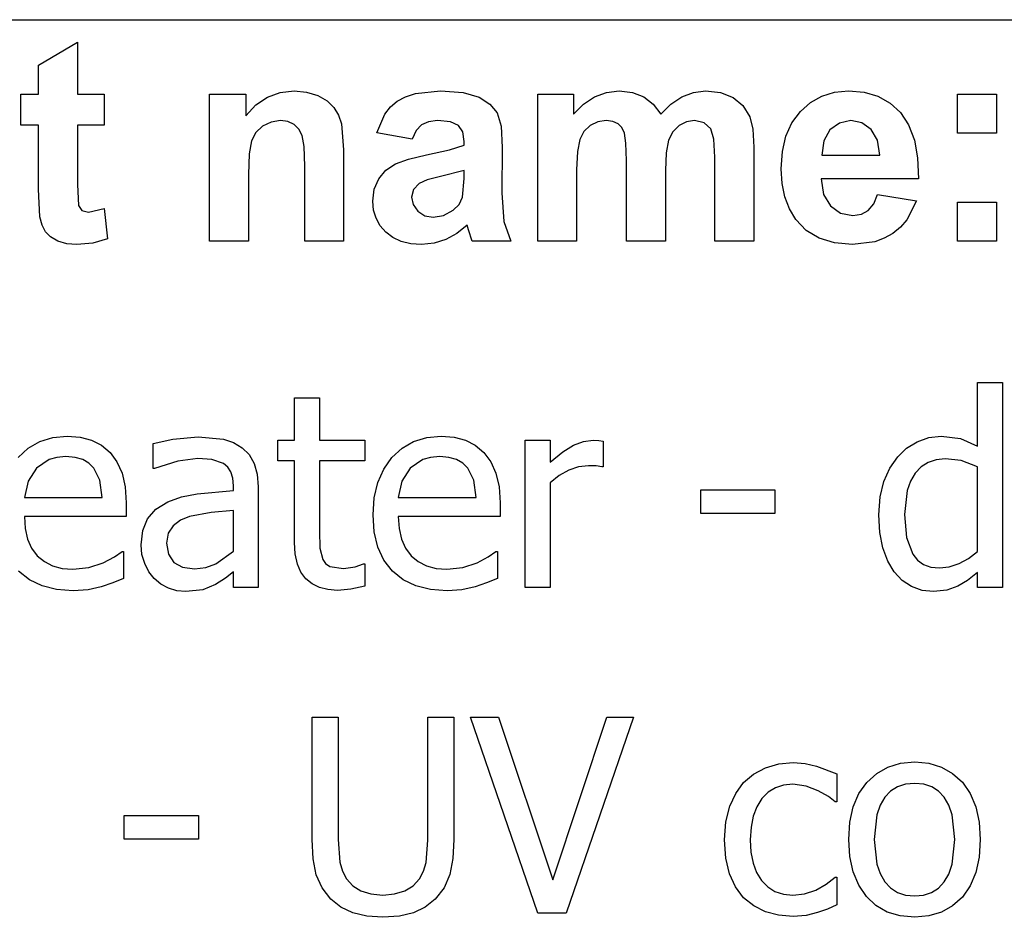
# Model space of a CAD drawing. Extents: x -7882 to 7882, y -6153 to 6153.
# Drawn here: x 5264 to 6266, y -2987 to -2074 of the extents above; entities that cross this region are included whole.
import ezdxf

# ---------------------------------------------------------------- set-up
doc = ezdxf.new("R2010")
doc.units = 0
doc.layers.get('0').update_dxf_attribs({"linetype": 'CONTINUOUS'})

msp = doc.modelspace()

# ---------------------------------------------------------------- linework, layer by layer
for p, q in [((4266.2, -2073.8), (7882, -2073.8)), ((5282.8, -2119.9), (5322.5, -2096.8)), ((5322.5, -2096.8), (5322.5, -2149.6)), ((5282.8, -2149.6), (5282.8, -2119.9)), ((5264.7, -2181.2), (5264.7, -2149.6)), ((5264.7, -2149.6), (5282.8, -2149.6)), ((5322.5, -2149.6), (5349.6, -2149.6)), ((5349.6, -2149.6), (5349.6, -2181.2)), ((5456.9, -2299.2), (5456.9, -2149.6)), ((5456.9, -2149.6), (5493.7, -2149.6)), ((5493.7, -2149.6), (5493.7, -2171.6)), ((5504.1, -2160.5), (5515.8, -2152.6)), ((5515.8, -2152.6), (5528.7, -2147.8)), ((5528.7, -2147.8), (5543, -2146.2)), ((5543, -2146.2), (5555.5, -2147.4)), ((5555.5, -2147.4), (5566.9, -2151)), ((5566.9, -2151), (5576.4, -2156.3)), ((5647.9, -2156.7), (5656.2, -2152.1)), ((5656.2, -2152.1), (5666.3, -2148.8)), ((5666.3, -2148.8), (5691.8, -2146.2)), ((5691.8, -2146.2), (5714.9, -2147.8)), ((5714.9, -2147.8), (5731.3, -2152.5)), ((5731.3, -2152.5), (5742.3, -2159.6)), ((5790.9, -2149.6), (5827.3, -2149.6)), ((5790.9, -2299.2), (5790.9, -2149.6)), ((5827.3, -2149.6), (5827.3, -2170)), ((5837.6, -2159.6), (5848.8, -2152.2)), ((5848.8, -2152.2), (5860.9, -2147.7)), ((5860.9, -2147.7), (5873.9, -2146.2)), ((5873.9, -2146.2), (5887.4, -2147.7)), ((5887.4, -2147.7), (5898.9, -2152.2)), ((5898.9, -2152.2), (5908.5, -2159.6)), ((5926.4, -2159.6), (5937.5, -2152.2)), ((5937.5, -2152.2), (5949.3, -2147.7)), ((5949.3, -2147.7), (5961.8, -2146.2)), ((5961.8, -2146.2), (5977, -2147.9)), ((5977, -2147.9), (5989.7, -2152.9)), ((5989.7, -2152.9), (5999.7, -2161.2)), ((6068.5, -2158.1), (6080.2, -2151.5)), ((6080.2, -2151.5), (6093.1, -2147.6)), ((6093.1, -2147.6), (6107.3, -2146.2)), ((6107.3, -2146.2), (6123.1, -2147.6)), ((6123.1, -2147.6), (6137.2, -2151.7)), ((6137.2, -2151.7), (6149.5, -2158.6)), ((6218.3, -2189.2), (6218.3, -2149.6)), ((6218.3, -2149.6), (6257.9, -2149.6)), ((6257.9, -2149.6), (6257.9, -2189.2)), ((5493.7, -2171.6), (5504.1, -2160.5)), ((5576.4, -2156.3), (5583.3, -2163)), ((5583.3, -2163), (5588, -2170.8)), ((5635.3, -2169.9), (5641, -2162.6)), ((5641, -2162.6), (5647.9, -2156.7)), ((5742.3, -2159.6), (5749.5, -2168.4)), ((5827.3, -2170), (5837.6, -2159.6)), ((5908.5, -2159.6), (5916.2, -2170)), ((5916.2, -2170), (5926.4, -2159.6)), ((5999.7, -2161.2), (6006.8, -2172.6)), ((6058.2, -2167.3), (6068.5, -2158.1)), ((6149.5, -2158.6), (6160, -2168.3)), ((5588, -2170.8), (5591.1, -2179.6)), ((5627, -2188.8), (5635.3, -2169.9)), ((5749.5, -2168.4), (5753.5, -2182.1)), ((6006.8, -2172.6), (6009.8, -2185.1)), ((6049.7, -2178.8), (6058.2, -2167.3)), ((6160, -2168.3), (6168.4, -2180.8)), ((5282.8, -2181.2), (5264.7, -2181.2)), ((5282.8, -2246.4), (5282.8, -2181.2)), ((5349.6, -2181.2), (5322.5, -2181.2)), ((5322.5, -2181.2), (5322.5, -2241.4)), ((5510.7, -2182.2), (5503.8, -2188.7)), ((5519.4, -2177.9), (5510.7, -2182.2)), ((5529.2, -2176.5), (5519.4, -2177.9)), ((5536.6, -2177.5), (5529.2, -2176.5)), ((5542.9, -2180.5), (5536.6, -2177.5)), ((5547.8, -2185.2), (5542.9, -2180.5)), ((5591.1, -2179.6), (5593.2, -2206.2)), ((5672.5, -2180.7), (5667.2, -2186.4)), ((5679.6, -2177.6), (5672.5, -2180.7)), ((5689, -2176.5), (5679.6, -2177.6)), ((5702.2, -2177.7), (5689, -2176.5)), ((5710.3, -2181.4), (5702.2, -2177.7)), ((5714.5, -2187.9), (5710.3, -2181.4)), ((5753.5, -2182.1), (5754.8, -2203.8)), ((5844.1, -2181.4), (5837.8, -2187.5)), ((5851.9, -2177.8), (5844.1, -2181.4)), ((5860.6, -2176.5), (5851.9, -2177.8)), ((5867.4, -2177.3), (5860.6, -2176.5)), ((5872.6, -2179.6), (5867.4, -2177.3)), ((5876.5, -2183.5), (5872.6, -2179.6)), ((5879.2, -2189.1), (5876.5, -2183.5)), ((5934.7, -2181.6), (5928.4, -2187.8)), ((5942.2, -2177.8), (5934.7, -2181.6)), ((5950.3, -2176.5), (5942.2, -2177.8)), ((5960.2, -2178.6), (5950.3, -2176.5)), ((5967.2, -2185), (5960.2, -2178.6)), ((6043.6, -2192.4), (6049.7, -2178.8)), ((6097.9, -2178.9), (6088.3, -2186)), ((6109.7, -2176.5), (6097.9, -2178.9)), ((6120.9, -2178.8), (6109.7, -2176.5)), ((6130.3, -2185.5), (6120.9, -2178.8)), ((6168.4, -2180.8), (6174.3, -2196.2)), ((5503.8, -2188.7), (5499.5, -2197.1)), ((5551.1, -2191.5), (5547.8, -2185.2)), ((5553, -2202.9), (5551.1, -2191.5)), ((5663, -2195.3), (5627, -2188.8)), ((5667.2, -2186.4), (5663, -2195.3)), ((5715.9, -2197.6), (5714.5, -2187.9)), ((5837.8, -2187.5), (5833.6, -2195.7)), ((5880.7, -2199.3), (5879.2, -2189.1)), ((5928.4, -2187.8), (5924.1, -2196.4)), ((5970.3, -2195.4), (5967.2, -2185)), ((6009.8, -2185.1), (6010.9, -2203.6)), ((6040, -2207.9), (6043.6, -2192.4)), ((6088.3, -2186), (6082, -2197.1)), ((6136.7, -2196.5), (6130.3, -2185.5)), ((6257.9, -2189.2), (6218.3, -2189.2)), ((5499.5, -2197.1), (5497.2, -2210.3)), ((5553.7, -2222.9), (5553, -2202.9)), ((5701, -2206.3), (5715.9, -2201.6)), ((5715.9, -2201.6), (5715.9, -2197.6)), ((5754.8, -2203.8), (5754.4, -2250)), ((5833.6, -2195.7), (5831.2, -2208)), ((5881.3, -2217.2), (5880.7, -2199.3)), ((5924.1, -2196.4), (5921.7, -2209.1)), ((5971.3, -2213.7), (5970.3, -2195.4)), ((6010.9, -2203.6), (6010.9, -2299.2)), ((6082, -2197.1), (6080, -2211.6)), ((6139.2, -2211.6), (6136.7, -2196.5)), ((6174.3, -2196.2), (6177.6, -2214.5)), ((5497.2, -2210.3), (5496.5, -2231.4)), ((5593.2, -2206.2), (5593.2, -2299.2)), ((5659.3, -2215.6), (5677.5, -2211.3)), ((5677.5, -2211.3), (5701, -2206.3)), ((5831.2, -2208), (5830.4, -2226.5)), ((5921.7, -2209.1), (5920.9, -2227.4)), ((5971.3, -2299.2), (5971.3, -2213.7)), ((6038.7, -2225.5), (6040, -2207.9)), ((6080, -2211.6), (6139.2, -2211.6)), ((6177.6, -2214.5), (6178.5, -2235.8)), ((5553.7, -2299.2), (5553.7, -2222.9)), ((5636.3, -2227), (5646, -2220.5)), ((5646, -2220.5), (5659.3, -2215.6)), ((5881.3, -2299.2), (5881.3, -2217.2)), ((5496.5, -2231.4), (5496.5, -2299.2)), ((5629, -2235.7), (5636.3, -2227)), ((5691.8, -2233.4), (5678.2, -2236.9)), ((5715.9, -2227.4), (5691.8, -2233.4)), ((5715.9, -2235.3), (5715.9, -2227.4)), ((5830.4, -2226.5), (5830.4, -2299.2)), ((5920.9, -2227.4), (5920.9, -2299.2)), ((6039.7, -2240.4), (6038.7, -2225.5)), ((5322.5, -2241.4), (5323.3, -2262.8)), ((5624.5, -2246.4), (5629, -2235.7)), ((5670.3, -2240.3), (5664.5, -2246.6)), ((5678.2, -2236.9), (5670.3, -2240.3)), ((5714.4, -2254.5), (5715.9, -2235.3)), ((6042.4, -2254), (6039.7, -2240.4)), ((6178.5, -2235.8), (6079.3, -2235.8)), ((6079.3, -2235.8), (6081.9, -2251.5)), ((5284.1, -2274.3), (5282.8, -2246.4)), ((5623, -2258.3), (5624.5, -2246.4)), ((5664.5, -2246.6), (5662.5, -2254.3)), ((5662.5, -2254.3), (5664.1, -2262)), ((5710.9, -2261.7), (5714.4, -2254.5)), ((5754.4, -2250), (5756.3, -2279.1)), ((6047.1, -2266.2), (6042.4, -2254)), ((6081.9, -2251.5), (6088.9, -2263.2)), ((6132.9, -2261.3), (6136.9, -2251.6)), ((6136.9, -2251.6), (6176.3, -2258.2)), ((5323.3, -2262.8), (5326.8, -2267.8)), ((5623.8, -2267.5), (5623, -2258.3)), ((5664.1, -2262), (5668.7, -2268.6)), ((5704.9, -2267.6), (5710.9, -2261.7)), ((6088.9, -2263.2), (6099.2, -2270.6)), ((6127.3, -2267.9), (6132.9, -2261.3)), ((6176.3, -2258.2), (6166.5, -2277.3)), ((6218.3, -2299.2), (6218.3, -2259.6)), ((6218.3, -2259.6), (6257.9, -2259.6)), ((6257.9, -2259.6), (6257.9, -2299.2)), ((5286.3, -2283), (5284.1, -2274.3)), ((5326.8, -2267.8), (5333.5, -2269.8)), ((5333.5, -2269.8), (5349.4, -2266)), ((5349.4, -2266), (5352.8, -2296.7)), ((5626.3, -2275.8), (5623.8, -2267.5)), ((5668.7, -2268.6), (5675.8, -2273.2)), ((5675.8, -2273.2), (5684.5, -2274.7)), ((5684.5, -2274.7), (5695, -2272.9)), ((5695, -2272.9), (5704.9, -2267.6)), ((6053.5, -2277.1), (6047.1, -2266.2)), ((6099.2, -2270.6), (6111.7, -2273)), ((6111.7, -2273), (6120.3, -2271.7)), ((6120.3, -2271.7), (6127.3, -2267.9)), ((5289.7, -2289.7), (5286.3, -2283)), ((5630.5, -2283.4), (5626.3, -2275.8)), ((5636.3, -2290), (5630.5, -2283.4)), ((5719, -2282.9), (5708.5, -2291.5)), ((5720.4, -2287.5), (5719, -2282.9)), ((5756.3, -2279.1), (5763.4, -2299.2)), ((6064.2, -2288.2), (6053.5, -2277.1)), ((6160, -2284.9), (6152.3, -2291.2)), ((6166.5, -2277.3), (6160, -2284.9)), ((5294.8, -2294.9), (5289.7, -2289.7)), ((5302.3, -2299), (5294.8, -2294.9)), ((5643.5, -2295.5), (5636.3, -2290)), ((5708.5, -2291.5), (5697.3, -2297.6)), ((5724.2, -2299.2), (5720.4, -2287.5)), ((6077.3, -2296.2), (6064.2, -2288.2)), ((6152.3, -2291.2), (6143.6, -2296.2)), ((5311.4, -2301.7), (5302.3, -2299)), ((5321.6, -2302.6), (5311.4, -2301.7)), ((5338.1, -2301.1), (5321.6, -2302.6)), ((5352.8, -2296.7), (5338.1, -2301.1)), ((5496.5, -2299.2), (5456.9, -2299.2)), ((5593.2, -2299.2), (5553.7, -2299.2)), ((5652, -2299.4), (5643.5, -2295.5)), ((5661.7, -2301.8), (5652, -2299.4)), ((5672.7, -2302.6), (5661.7, -2301.8)), ((5685.4, -2301.3), (5672.7, -2302.6)), ((5697.3, -2297.6), (5685.4, -2301.3)), ((5763.4, -2299.2), (5724.2, -2299.2)), ((5830.4, -2299.2), (5790.9, -2299.2)), ((5920.9, -2299.2), (5881.3, -2299.2)), ((6010.9, -2299.2), (5971.3, -2299.2)), ((6093, -2301), (6077.3, -2296.2)), ((6111.3, -2302.6), (6093, -2301)), ((6133.9, -2299.7), (6111.3, -2302.6)), ((6143.6, -2296.2), (6133.9, -2299.7)), ((6257.9, -2299.2), (6218.3, -2299.2)), ((6238.7, -2507.8), (6238.7, -2442.9)), ((6238.7, -2442.9), (6263.9, -2442.9)), ((6263.9, -2442.9), (6263.9, -2651.6)), ((5543.4, -2501.8), (5543.4, -2458.7)), ((5543.4, -2458.7), (5568.6, -2458.7)), ((5568.6, -2458.7), (5568.6, -2501.8)), ((5272.2, -2509.8), (5284, -2503.1)), ((5284, -2503.1), (5297.3, -2499)), ((5297.3, -2499), (5312, -2497.6)), ((5312, -2497.6), (5325.2, -2498.6)), ((5325.2, -2498.6), (5336.7, -2501.7)), ((5336.7, -2501.7), (5346.8, -2506.8)), ((5399.3, -2505), (5419.3, -2500.6)), ((5399.3, -2530.6), (5399.3, -2505)), ((5419.3, -2500.6), (5445.1, -2498.2)), ((5445.1, -2498.2), (5471.1, -2500.6)), ((5471.1, -2500.6), (5481.1, -2504)), ((5481.1, -2504), (5490.1, -2509.3)), ((5526.3, -2522.7), (5526.3, -2501.8)), ((5526.3, -2501.8), (5543.4, -2501.8)), ((5568.6, -2501.8), (5615, -2501.8)), ((5615, -2501.8), (5615, -2522.7)), ((5652.8, -2509.8), (5664.6, -2503.1)), ((5664.6, -2503.1), (5677.9, -2499)), ((5677.9, -2499), (5692.6, -2497.6)), ((5692.6, -2497.6), (5705.8, -2498.6)), ((5705.8, -2498.6), (5717.3, -2501.7)), ((5717.3, -2501.7), (5727.3, -2506.8)), ((5778.2, -2651.6), (5778.2, -2501.8)), ((5778.2, -2501.8), (5803.4, -2501.8)), ((5803.4, -2501.8), (5803.4, -2524.1)), ((5827.4, -2506.8), (5837.6, -2503.1)), ((5837.6, -2503.1), (5847.4, -2501.8)), ((5847.4, -2501.8), (5853.2, -2502)), ((5853.2, -2502), (5857.6, -2502.6)), ((5857.6, -2502.6), (5857.6, -2528.9)), ((6166.4, -2509.8), (6177.2, -2503.2)), ((6177.2, -2503.2), (6189.1, -2499)), ((6189.1, -2499), (6201.5, -2497.6)), ((6201.5, -2497.6), (6221.1, -2500.1)), ((6221.1, -2500.1), (6238.7, -2507.8)), ((5261.9, -2519.3), (5272.2, -2509.8)), ((5346.8, -2506.8), (5355.5, -2514.3)), ((5355.5, -2514.3), (5362.6, -2523.8)), ((5490.1, -2509.3), (5497.3, -2516.4)), ((5642.5, -2519.3), (5652.8, -2509.8)), ((5727.3, -2506.8), (5736.1, -2514.3)), ((5736.1, -2514.3), (5743.2, -2523.8)), ((5803.4, -2524.1), (5816.3, -2513.6)), ((5816.3, -2513.6), (5827.4, -2506.8)), ((6157.4, -2518.6), (6166.4, -2509.8)), ((5293.5, -2521.4), (5280.7, -2530.2)), ((5301.3, -2519.2), (5293.5, -2521.4)), ((5310.6, -2518.4), (5301.3, -2519.2)), ((5319.9, -2519.2), (5310.6, -2518.4)), ((5327.7, -2521.4), (5319.9, -2519.2)), ((5333.9, -2525), (5327.7, -2521.4)), ((5339, -2530), (5333.9, -2525)), ((5362.6, -2523.8), (5367.8, -2535.3)), ((5424.4, -2523), (5400.8, -2530.6)), ((5444.9, -2520.4), (5424.4, -2523)), ((5459.3, -2521.4), (5444.9, -2520.4)), ((5471.1, -2525.5), (5459.3, -2521.4)), ((5475.4, -2529.1), (5471.1, -2525.5)), ((5497.3, -2516.4), (5502.3, -2525.3)), ((5502.3, -2525.3), (5505.3, -2536.1)), ((5543.4, -2522.7), (5526.3, -2522.7)), ((5543.4, -2605.7), (5543.4, -2522.7)), ((5615, -2522.7), (5568.6, -2522.7)), ((5568.6, -2522.7), (5568.6, -2593.9)), ((5634.1, -2531.1), (5642.5, -2519.3)), ((5674, -2521.4), (5661.2, -2530.2)), ((5681.8, -2519.2), (5674, -2521.4)), ((5691.1, -2518.4), (5681.8, -2519.2)), ((5700.5, -2519.2), (5691.1, -2518.4)), ((5708.2, -2521.4), (5700.5, -2519.2)), ((5714.5, -2525), (5708.2, -2521.4)), ((5719.6, -2530), (5714.5, -2525)), ((5743.2, -2523.8), (5748.4, -2535.3)), ((6149.4, -2530.2), (6157.4, -2518.6)), ((6188.3, -2524.3), (6181.3, -2528.9)), ((6196.5, -2521.6), (6188.3, -2524.3)), ((6205.7, -2520.7), (6196.5, -2521.6)), ((6221.8, -2522.4), (6205.7, -2520.7)), ((6238.7, -2528.7), (6221.8, -2522.4)), ((5280.7, -2530.2), (5272.1, -2543.3)), ((5345.2, -2542.4), (5339, -2530)), ((5367.8, -2535.3), (5371, -2549)), ((5400.8, -2530.6), (5399.3, -2530.6)), ((5478.6, -2533.9), (5475.4, -2529.1)), ((5480.6, -2540.2), (5478.6, -2533.9)), ((5628.1, -2544.7), (5634.1, -2531.1)), ((5661.2, -2530.2), (5652.6, -2543.3)), ((5725.7, -2542.4), (5719.6, -2530)), ((5748.4, -2535.3), (5751.6, -2549)), ((5822.4, -2532.1), (5812.6, -2537.6)), ((5832.5, -2528.8), (5822.4, -2532.1)), ((5842.7, -2527.7), (5832.5, -2528.8)), ((5850.2, -2527.9), (5842.7, -2527.7)), ((5856.2, -2528.9), (5850.2, -2527.9)), ((5857.6, -2528.9), (5856.2, -2528.9)), ((6143.3, -2543.7), (6149.4, -2530.2)), ((6175.2, -2535.3), (6170.4, -2543.3)), ((6181.3, -2528.9), (6175.2, -2535.3)), ((6238.7, -2615.1), (6238.7, -2528.7)), ((5272.1, -2543.3), (5268.3, -2560)), ((5347.6, -2560), (5345.2, -2542.4)), ((5481.3, -2548.2), (5480.6, -2540.2)), ((5505.3, -2536.1), (5506.3, -2549.1)), ((5624.5, -2560.2), (5628.1, -2544.7)), ((5652.6, -2543.3), (5648.9, -2560)), ((5728.1, -2560), (5725.7, -2542.4)), ((5812.6, -2537.6), (5803.4, -2545.2)), ((5803.4, -2545.2), (5803.4, -2651.6)), ((6139.5, -2559.4), (6143.3, -2543.7)), ((6170.4, -2543.3), (6167, -2553)), ((5371, -2549), (5372.1, -2565.6)), ((5444.3, -2556.3), (5481.3, -2553)), ((5481.3, -2553), (5481.3, -2548.2)), ((5506.3, -2549.1), (5506.3, -2651.6)), ((5751.6, -2549), (5752.7, -2565.6)), ((5956.8, -2576.4), (5956.8, -2552.1)), ((5956.8, -2552.1), (6032.4, -2552.1)), ((6032.4, -2552.1), (6032.4, -2576.4)), ((6167, -2553), (6164.2, -2577.3)), ((5268.3, -2560), (5347.6, -2560)), ((5372.1, -2565.6), (5372.1, -2579.3)), ((5402.2, -2571.8), (5414.5, -2564.3)), ((5414.5, -2564.3), (5428.2, -2559.4)), ((5428.2, -2559.4), (5444.3, -2556.3)), ((5623.3, -2577.6), (5624.5, -2560.2)), ((5648.9, -2560), (5728.1, -2560)), ((5752.7, -2565.6), (5752.7, -2579.3)), ((6138.2, -2577.8), (6139.5, -2559.4)), ((5393.7, -2581.7), (5402.2, -2571.8)), ((5458.5, -2575.3), (5436.3, -2579.3)), ((5481.3, -2573.1), (5458.5, -2575.3)), ((5481.3, -2614.7), (5481.3, -2573.1)), ((5372.1, -2579.3), (5268.3, -2579.3)), ((5268.3, -2579.3), (5269.1, -2591.6)), ((5388.8, -2593.7), (5393.7, -2581.7)), ((5427.2, -2583.2), (5419.7, -2588.8)), ((5436.3, -2579.3), (5427.2, -2583.2)), ((5624.5, -2595.1), (5623.3, -2577.6)), ((5752.7, -2579.3), (5648.9, -2579.3)), ((5648.9, -2579.3), (5649.7, -2591.6)), ((6032.4, -2576.4), (5956.8, -2576.4)), ((6139.2, -2595.6), (6138.2, -2577.8)), ((6164.2, -2577.3), (6166.4, -2600.6)), ((5269.1, -2591.6), (5271.6, -2602.4)), ((5387.1, -2608.1), (5388.8, -2593.7)), ((5419.7, -2588.8), (5414.8, -2596.4)), ((5568.6, -2593.9), (5569, -2611.5)), ((5628.2, -2610.5), (5624.5, -2595.1)), ((5649.7, -2591.6), (5652.2, -2602.4)), ((6142.2, -2611.3), (6139.2, -2595.6)), ((5271.6, -2602.4), (5275.7, -2611.6)), ((5414.8, -2596.4), (5413.1, -2606.5)), ((5544.1, -2617.5), (5543.4, -2605.7)), ((5652.2, -2602.4), (5656.3, -2611.6)), ((6166.4, -2600.6), (6172.7, -2617.7)), ((5275.7, -2611.6), (5281.5, -2619.3)), ((5360, -2620.4), (5367.8, -2615)), ((5367.8, -2615), (5369.3, -2615)), ((5369.3, -2615), (5369.3, -2642.5)), ((5388, -2617.9), (5387.1, -2608.1)), ((5413.1, -2606.5), (5415, -2617.8)), ((5463.2, -2627.4), (5481.3, -2614.7)), ((5569, -2611.5), (5572.1, -2623)), ((5634.4, -2623.7), (5628.2, -2610.5)), ((5656.3, -2611.6), (5662, -2619.3)), ((5740.6, -2620.4), (5748.4, -2615)), ((5748.4, -2615), (5749.9, -2615)), ((5749.9, -2615), (5749.9, -2642.5)), ((6147.1, -2624.7), (6142.2, -2611.3)), ((6229.5, -2622), (6238.7, -2615.1)), ((5281.5, -2619.3), (5288.7, -2625.3)), ((5288.7, -2625.3), (5297.1, -2629.6)), ((5348.5, -2626.4), (5360, -2620.4)), ((5390.8, -2627.2), (5388, -2617.9)), ((5415, -2617.8), (5420.4, -2626)), ((5546.2, -2627.7), (5544.1, -2617.5)), ((5572.1, -2623), (5575, -2627.1)), ((5643.1, -2634.9), (5634.4, -2623.7)), ((5662, -2619.3), (5669.2, -2625.3)), ((5669.2, -2625.3), (5677.7, -2629.6)), ((5729.1, -2626.4), (5740.6, -2620.4)), ((6153.6, -2635.8), (6147.1, -2624.7)), ((6172.7, -2617.7), (6177.5, -2623.9)), ((6177.5, -2623.9), (6183.7, -2628.2)), ((6219.8, -2627.2), (6229.5, -2622)), ((5273.4, -2643.7), (5262.5, -2634.9)), ((5297.1, -2629.6), (5306.8, -2632.2)), ((5306.8, -2632.2), (5317.8, -2633.1)), ((5317.8, -2633.1), (5334.1, -2631.2)), ((5334.1, -2631.2), (5348.5, -2626.4)), ((5395, -2635.6), (5390.8, -2627.2)), ((5400.4, -2642.5), (5395, -2635.6)), ((5420.4, -2626), (5429.3, -2630.9)), ((5429.3, -2630.9), (5441.6, -2632.5)), ((5441.6, -2632.5), (5452.9, -2631.3)), ((5452.9, -2631.3), (5463.2, -2627.4)), ((5481.3, -2635.6), (5473, -2642)), ((5481.3, -2651.6), (5481.3, -2635.6)), ((5549.8, -2636.1), (5546.2, -2627.7)), ((5575, -2627.1), (5579.4, -2630.1)), ((5579.4, -2630.1), (5593.2, -2632.4)), ((5593.2, -2632.4), (5605.2, -2630.6)), ((5605.2, -2630.6), (5613.5, -2627.6)), ((5613.5, -2627.6), (5615, -2627.6)), ((5615, -2627.6), (5615, -2650.2)), ((5654, -2643.7), (5643.1, -2634.9)), ((5677.7, -2629.6), (5687.4, -2632.2)), ((5687.4, -2632.2), (5698.4, -2633.1)), ((5698.4, -2633.1), (5714.7, -2631.2)), ((5714.7, -2631.2), (5729.1, -2626.4)), ((6161.7, -2644.4), (6153.6, -2635.8)), ((6183.7, -2628.2), (6191.1, -2630.9)), ((6191.1, -2630.9), (6199.8, -2631.7)), ((6199.8, -2631.7), (6209.7, -2630.6)), ((6209.7, -2630.6), (6219.8, -2627.2)), ((5286.3, -2650), (5273.4, -2643.7)), ((5369.3, -2642.5), (5358.3, -2646.8)), ((5407.2, -2648.1), (5400.4, -2642.5)), ((5473, -2642), (5463, -2648.5)), ((5554.9, -2642.8), (5549.8, -2636.1)), ((5561.2, -2647.9), (5554.9, -2642.8)), ((5666.8, -2650), (5654, -2643.7)), ((5749.9, -2642.5), (5738.9, -2646.8)), ((6171.3, -2650.6), (6161.7, -2644.4)), ((6228.5, -2644.5), (6218.4, -2650.4)), ((6238.7, -2636.3), (6228.5, -2644.5)), ((6238.7, -2651.6), (6238.7, -2636.3)), ((5301.2, -2653.8), (5286.3, -2650)), ((5318.1, -2655.1), (5301.2, -2653.8)), ((5333.2, -2654), (5318.1, -2655.1)), ((5346.5, -2650.9), (5333.2, -2654)), ((5358.3, -2646.8), (5346.5, -2650.9)), ((5415, -2652.3), (5407.2, -2648.1)), ((5423.6, -2654.9), (5415, -2652.3)), ((5432.6, -2655.7), (5423.6, -2654.9)), ((5450.1, -2653.9), (5432.6, -2655.7)), ((5463, -2648.5), (5450.1, -2653.9)), ((5506.3, -2651.6), (5481.3, -2651.6)), ((5568.7, -2651.6), (5561.2, -2647.9)), ((5577.3, -2653.8), (5568.7, -2651.6)), ((5587.1, -2654.5), (5577.3, -2653.8)), ((5600.6, -2653.4), (5587.1, -2654.5)), ((5615, -2650.2), (5600.6, -2653.4)), ((5681.7, -2653.8), (5666.8, -2650)), ((5698.6, -2655.1), (5681.7, -2653.8)), ((5713.7, -2654), (5698.6, -2655.1)), ((5727.1, -2650.9), (5713.7, -2654)), ((5738.9, -2646.8), (5727.1, -2650.9)), ((5803.4, -2651.6), (5778.2, -2651.6)), ((6182.1, -2654.5), (6171.3, -2650.6)), ((6193.9, -2655.7), (6182.1, -2654.5)), ((6207.3, -2654.3), (6193.9, -2655.7)), ((6218.4, -2650.4), (6207.3, -2654.3)), ((6263.9, -2651.6), (6238.7, -2651.6)), ((5561.2, -2908), (5561.2, -2783.4)), ((5561.2, -2783.4), (5587.7, -2783.4)), ((5587.7, -2783.4), (5587.7, -2908)), ((5679.1, -2908.7), (5679.1, -2783.4)), ((5679.1, -2783.4), (5705.6, -2783.4)), ((5705.6, -2783.4), (5705.6, -2908)), ((5791, -2983.1), (5722.4, -2783.4)), ((5722.4, -2783.4), (5750.8, -2783.4)), ((5750.8, -2783.4), (5806.1, -2949.2)), ((5806.1, -2949.2), (5861.3, -2783.4)), ((5888.4, -2783.4), (5819.7, -2983.1)), ((5861.3, -2783.4), (5888.4, -2783.4)), ((6010.4, -2841.5), (6022.6, -2835.1)), ((6022.6, -2835.1), (6036.3, -2831.1)), ((6036.3, -2831.1), (6050.9, -2829.8)), ((6050.9, -2829.8), (6063, -2830.7)), ((6063, -2830.7), (6074.7, -2833.3)), ((6074.7, -2833.3), (6095.2, -2841.3)), ((6135.9, -2840.8), (6147.3, -2834.3)), ((6147.3, -2834.3), (6160.2, -2830.4)), ((6160.2, -2830.4), (6174.6, -2829.1)), ((6174.6, -2829.1), (6189, -2830.4)), ((6189, -2830.4), (6201.9, -2834.3)), ((6201.9, -2834.3), (6213.2, -2840.8)), ((6000.5, -2850.2), (6010.4, -2841.5)), ((6095.2, -2841.3), (6095.2, -2869.6)), ((6126, -2849.9), (6135.9, -2840.8)), ((6213.2, -2840.8), (6223.1, -2849.8)), ((5992.5, -2861.1), (6000.5, -2850.2)), ((6032.9, -2855.4), (6025.5, -2860)), ((6041.2, -2852.6), (6032.9, -2855.4)), ((6050.5, -2851.7), (6041.2, -2852.6)), ((6064.2, -2853.7), (6050.5, -2851.7)), ((6076.5, -2858.4), (6064.2, -2853.7)), ((6117.9, -2861.4), (6126, -2849.9)), ((6157.1, -2854.4), (6150.1, -2858.8)), ((6165.3, -2851.7), (6157.1, -2854.4)), ((6174.6, -2850.9), (6165.3, -2851.7)), ((6183.8, -2851.7), (6174.6, -2850.9)), ((6191.9, -2854.4), (6183.8, -2851.7)), ((6198.9, -2858.8), (6191.9, -2854.4)), ((6223.1, -2849.8), (6231.1, -2861.3)), ((5986.4, -2874.3), (5992.5, -2861.1)), ((6025.5, -2860), (6019.1, -2866.5)), ((6086.8, -2864.4), (6076.5, -2858.4)), ((6093.7, -2869.6), (6086.8, -2864.4)), ((6112.1, -2874.9), (6117.9, -2861.4)), ((6144.2, -2865), (6139.5, -2873)), ((6150.1, -2858.8), (6144.2, -2865)), ((6204.7, -2865), (6198.9, -2858.8)), ((6209.4, -2873), (6204.7, -2865)), ((6231.1, -2861.3), (6236.8, -2874.8)), ((5982.4, -2890), (5986.4, -2874.3)), ((6013.9, -2874.7), (6010.2, -2884.4)), ((6019.1, -2866.5), (6013.9, -2874.7)), ((6095.2, -2869.6), (6093.7, -2869.6)), ((6108.7, -2890.5), (6112.1, -2874.9)), ((6139.5, -2873), (6136.2, -2882.9)), ((6212.7, -2882.9), (6209.4, -2873)), ((6236.8, -2874.8), (6240.2, -2890.5)), ((5369.8, -2907.8), (5369.8, -2883.6)), ((5369.8, -2883.6), (5445.5, -2883.6)), ((5445.5, -2883.6), (5445.5, -2907.8)), ((6010.2, -2884.4), (6008, -2895.6)), ((6136.2, -2882.9), (6133.5, -2908.2)), ((6215.3, -2908.2), (6212.7, -2882.9)), ((5981.1, -2908.4), (5982.4, -2890)), ((6008, -2895.6), (6007.2, -2908.4)), ((6107.5, -2908.2), (6108.7, -2890.5)), ((6240.2, -2890.5), (6241.3, -2908.2)), ((5445.5, -2907.8), (5369.8, -2907.8)), ((5562.3, -2927.6), (5561.2, -2908)), ((5587.7, -2908), (5589.5, -2931.2)), ((5677.3, -2931.3), (5679.1, -2908.7)), ((5705.6, -2908), (5704.6, -2927.3)), ((5982.3, -2926.9), (5981.1, -2908.4)), ((6007.2, -2908.4), (6007.9, -2920.9)), ((6108.6, -2925.5), (6107.5, -2908.2)), ((6133.5, -2908.2), (6136.2, -2933)), ((6212.7, -2933.3), (6215.3, -2908.2)), ((6241.3, -2908.2), (6240.2, -2926.1)), ((6007.9, -2920.9), (6010.1, -2932)), ((6112, -2940.9), (6108.6, -2925.5)), ((6240.2, -2926.1), (6236.8, -2941.8)), ((5565.5, -2943.9), (5562.3, -2927.6)), ((5589.5, -2931.2), (5592.1, -2940.2)), ((5674.7, -2940.2), (5677.3, -2931.3)), ((5704.6, -2927.3), (5701.4, -2943.7)), ((5986.2, -2942.9), (5982.3, -2926.9)), ((6010.1, -2932), (6013.7, -2941.6)), ((6136.2, -2933), (6139.5, -2942.8)), ((6209.3, -2943.2), (6212.7, -2933.3)), ((5571.3, -2957.4), (5565.5, -2943.9)), ((5592.1, -2940.2), (5596.3, -2948.2)), ((5670.5, -2948.2), (5674.7, -2940.2)), ((5701.4, -2943.7), (5695.6, -2957.4)), ((5992.3, -2956.3), (5986.2, -2942.9)), ((6013.7, -2941.6), (6018.7, -2949.8)), ((6084.5, -2953.6), (6093.7, -2946.3)), ((6093.7, -2946.3), (6095.2, -2946.3)), ((6095.2, -2946.3), (6095.2, -2974.6)), ((6117.6, -2954.4), (6112, -2940.9)), ((6139.5, -2942.8), (6144.2, -2951)), ((6204.7, -2951.2), (6209.3, -2943.2)), ((6236.8, -2941.8), (6231.1, -2955.3)), ((5596.3, -2948.2), (5602.6, -2955.3)), ((5602.6, -2955.3), (5610.9, -2960.4)), ((5655.5, -2960.4), (5664, -2955.3)), ((5664, -2955.3), (5670.5, -2948.2)), ((6000.5, -2967.3), (5992.3, -2956.3)), ((6018.7, -2949.8), (6025, -2956.2)), ((6025, -2956.2), (6032.4, -2960.9)), ((6074, -2959.5), (6084.5, -2953.6)), ((6125.4, -2966), (6117.6, -2954.4)), ((6144.2, -2951), (6150.1, -2957.3)), ((6198.8, -2957.5), (6204.7, -2951.2)), ((6231.1, -2955.3), (6223.1, -2966.7)), ((5580.2, -2968.9), (5571.3, -2957.4)), ((5610.9, -2960.4), (5621.1, -2963.5)), ((5621.1, -2963.5), (5633.3, -2964.6)), ((5633.3, -2964.6), (5645.1, -2963.5)), ((5645.1, -2963.5), (5655.5, -2960.4)), ((5695.6, -2957.4), (5686.6, -2968.9)), ((6032.4, -2960.9), (6040.9, -2963.6)), ((6040.9, -2963.6), (6050.5, -2964.6)), ((6050.5, -2964.6), (6062.6, -2963.3)), ((6062.6, -2963.3), (6074, -2959.5)), ((6135.2, -2975.3), (6125.4, -2966)), ((6150.1, -2957.3), (6157.1, -2961.9)), ((6157.1, -2961.9), (6165.3, -2964.6)), ((6165.3, -2964.6), (6174.6, -2965.5)), ((6174.6, -2965.5), (6183.7, -2964.6)), ((6183.7, -2964.6), (6191.8, -2961.9)), ((6191.8, -2961.9), (6198.8, -2957.5)), ((6223.1, -2966.7), (6213.2, -2975.7)), ((5590.5, -2976.9), (5580.2, -2968.9)), ((5686.6, -2968.9), (5676.3, -2976.9)), ((6010.7, -2975.7), (6000.5, -2967.3)), ((6022.6, -2981.7), (6010.7, -2975.7)), ((6095.2, -2974.6), (6085.8, -2978.9)), ((6146.7, -2981.9), (6135.2, -2975.3)), ((6213.2, -2975.7), (6201.9, -2982.1)), ((5602.6, -2982.6), (5590.5, -2976.9)), ((5616.9, -2986.1), (5602.6, -2982.6)), ((5633.3, -2987.2), (5616.9, -2986.1)), ((5650.3, -2986.1), (5633.3, -2987.2)), ((5664.4, -2982.7), (5650.3, -2986.1)), ((5676.3, -2976.9), (5664.4, -2982.7)), ((5819.7, -2983.1), (5791, -2983.1)), ((6036.1, -2985.2), (6022.6, -2981.7)), ((6050.9, -2986.4), (6036.1, -2985.2)), ((6064.1, -2985.4), (6050.9, -2986.4)), ((6075.6, -2982.5), (6064.1, -2985.4)), ((6085.8, -2978.9), (6075.6, -2982.5)), ((6159.8, -2985.9), (6146.7, -2981.9)), ((6174.6, -2987.2), (6159.8, -2985.9)), ((6189, -2985.9), (6174.6, -2987.2)), ((6201.9, -2982.1), (6189, -2985.9))]:
    msp.add_line(p, q)

doc.saveas('drawing.dxf')
